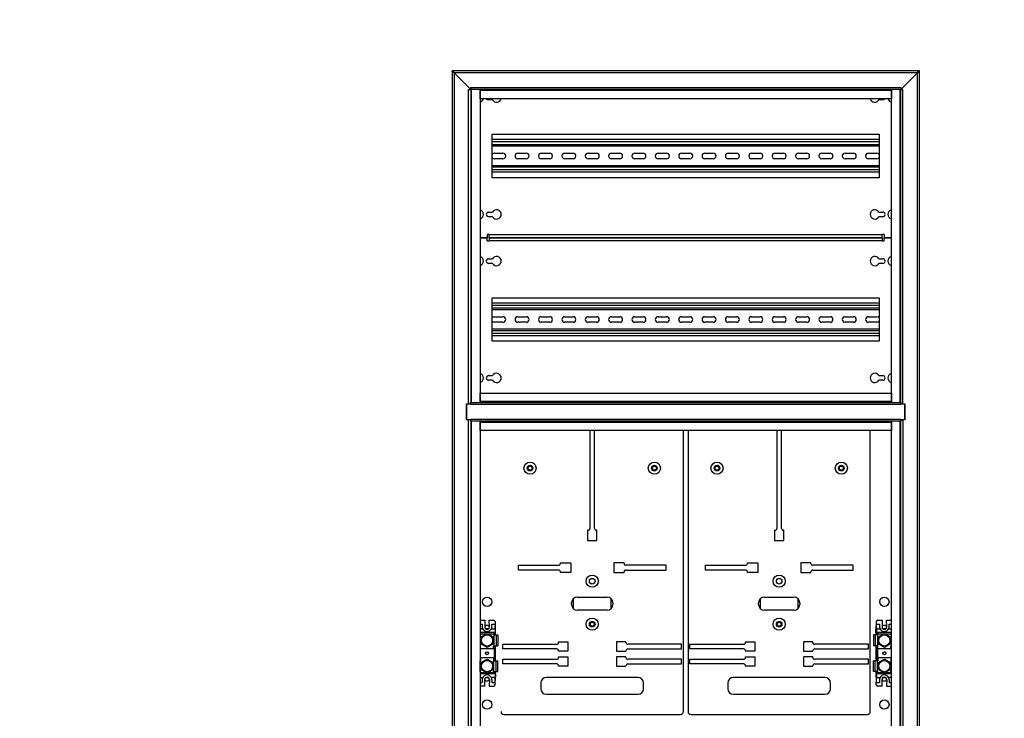
# Model space of a CAD drawing. Units: millimetres. Extents: x 0 to 23234, y 0 to 22576.
# Drawn here: x 2794 to 3847, y 14579 to 15326 of the extents above; entities that cross this region are included whole.
import ezdxf
from ezdxf import colors
from ezdxf.entities.mleader import LeaderData, LeaderLine
from ezdxf.math import Vec2, Vec3

# ---------------------------------------------------------------- set-up
doc = ezdxf.new("R2010")
doc.units = ezdxf.units.MM
doc.header["$LTSCALE"] = 25
for name, color, linetype in [('BL', 7, 'Continuous'), ('BP', 7, 'Continuous'), ('Default', 7, 'Continuous'), ('GORA', 7, 'Continuous'), ('LISTWA_ZACISKOWA', 7, 'Continuous'), ('M_PVC_1_A', 7, 'Continuous'), ('P_PO_1', 7, 'Continuous'), ('TABLICA_LICZNIKO', 7, 'Continuous'), ('TH_A', 7, 'Continuous'), ('WK_2_B', 7, 'Continuous'), ('WST_POZ_1', 7, 'Continuous')]:
    doc.layers.add(name, color=color, linetype=linetype)

# ---------------------------------------------------------------- blocks, each defined once
blk = doc.blocks.new('_DOT')
at = {"color": 0}
blk.add_line((0, 0), (-1, 0), dxfattribs=at)
at = {"color": 0, "const_width": 0.333}
blk.add_lwpolyline([(-0.1665, 0, 1), (0.1665, 0, 1)], format="xyb", close=True, dxfattribs=at)
blk = doc.blocks.new('SE51')
at = {"layer": 'BL', "color": 7, "linetype": 'Continuous', "lineweight": 25}
for p, q in [((3256.6, 15270.4), (3256.6, 13222.8)), ((3258.8, 15269.4), (3256.6, 15270.4)), ((3256.6, 15270.4), (3257.8, 15270.4)), ((3258.8, 15269.4), (3257.8, 15270.4)), ((3258.8, 15269.4), (3258.8, 13223.8)), ((3276.6, 15251.6), (3258.8, 15269.4)), ((3274.4, 15251.6), (3274.4, 15251.6)), ((3274.4, 15251.6), (3276.6, 15251.6)), ((3274.4, 15251.6), (3276.6, 15251.6)), ((3274.4, 14915.1), (3274.4, 15251.6)), ((3276.6, 15251.6), (3276.6, 14916.6)), ((3277.6, 14916.6), (3277.6, 15251.6)), ((3286.6, 15250.6), (3286.6, 14917.6)), ((3272.1, 14898.1), (3272.1, 14915.1)), ((3272.1, 14915.1), (3274.4, 14915.1)), ((3276.4, 14915.1), (3274.4, 14915.1)), ((3275.3, 14914.8), (3275.3, 14915.1)), ((3276.4, 14914.8), (3276.4, 14915.1)), ((3274.4, 14898.1), (3272.1, 14898.1)), ((3274.4, 13880.1), (3274.4, 14898.1)), ((3276.4, 14898.1), (3274.4, 14898.1)), ((3275.3, 14898.1), (3275.3, 14898.3)), ((3276.4, 14898.1), (3276.4, 14898.3)), ((3276.6, 14896.6), (3276.6, 13881.6)), ((3277.6, 13881.6), (3277.6, 14896.6)), ((3286.6, 14895.6), (3286.6, 13882.6))]:
    blk.add_line(p, q, dxfattribs=at)
at = {"layer": 'BP', "color": 7, "linetype": 'Continuous', "lineweight": 25}
for p, q in [((3754.4, 15269.4), (3736.6, 15251.6)), ((3755.4, 15270.4), (3754.4, 15269.4)), ((3756.6, 15270.4), (3754.4, 15269.4)), ((3754.4, 13223.8), (3754.4, 15269.4)), ((3756.6, 15270.4), (3755.4, 15270.4)), ((3756.6, 13222.8), (3756.6, 15270.4)), ((3726.6, 14917.6), (3726.6, 15250.6)), ((3735.6, 15251.6), (3735.6, 14916.6)), ((3738.8, 15251.6), (3736.6, 15251.6)), ((3736.6, 15251.6), (3738.8, 15251.6)), ((3736.6, 14916.6), (3736.6, 15251.6)), ((3738.8, 14915.1), (3738.8, 15251.6)), ((3738.8, 15251.6), (3738.8, 15251.6)), ((3736.7, 14915.1), (3736.7, 14914.8)), ((3736.7, 14915.1), (3738.8, 14915.1)), ((3737.8, 14915.1), (3737.8, 14914.8)), ((3738.8, 14915.1), (3741.1, 14915.1)), ((3741.1, 14915.1), (3741.1, 14898.1)), ((3726.6, 13882.6), (3726.6, 14895.6)), ((3735.6, 14896.6), (3735.6, 13881.6)), ((3736.6, 13881.6), (3736.6, 14896.6)), ((3736.7, 14898.3), (3736.7, 14898.1)), ((3736.7, 14898.1), (3738.8, 14898.1)), ((3737.8, 14898.3), (3737.8, 14898.1)), ((3738.8, 14898.1), (3738.8, 13880.1)), ((3741.1, 14898.1), (3738.8, 14898.1))]:
    blk.add_line(p, q, dxfattribs=at)
at = {"layer": 'GORA', "color": 7, "linetype": 'Continuous', "lineweight": 25}
for p, q in [((3257.8, 15271.6), (3256.6, 15271.6)), ((3256.6, 15270.4), (3256.6, 15271.6)), ((3257.8, 15270.4), (3256.6, 15270.4)), ((3257.8, 15270.4), (3257.8, 15271.6)), ((3755.4, 15271.6), (3257.8, 15271.6)), ((3257.8, 15271.6), (3258.8, 15269.4)), ((3257.8, 15270.4), (3258.8, 15269.4)), ((3754.4, 15269.4), (3258.8, 15269.4)), ((3258.8, 15269.4), (3276.6, 15251.6)), ((3736.6, 15251.6), (3754.4, 15269.4)), ((3754.4, 15269.4), (3755.4, 15271.6)), ((3754.4, 15269.4), (3755.4, 15270.4)), ((3756.6, 15271.6), (3755.4, 15271.6)), ((3755.4, 15270.4), (3755.4, 15271.6)), ((3756.6, 15270.4), (3755.4, 15270.4)), ((3756.6, 15270.4), (3756.6, 15271.6)), ((3276.6, 15253.8), (3276.6, 15253.8)), ((3276.6, 15253.8), (3276.6, 15251.6)), ((3276.6, 15253.8), (3736.6, 15253.8)), ((3276.6, 15251.6), (3276.6, 15253.8)), ((3736.6, 15253.8), (3736.6, 15251.6)), ((3736.6, 15253.8), (3736.6, 15253.8)), ((3736.6, 15253.8), (3736.6, 15251.6)), ((3736.6, 15251.6), (3276.6, 15251.6)), ((3286.6, 15250.6), (3286.6, 15251.6)), ((3286.6, 15241.6), (3286.6, 15250.6)), ((3286.6, 15250.6), (3726.6, 15250.6)), ((3726.6, 15241.6), (3286.6, 15241.6)), ((3726.6, 15250.6), (3726.6, 15251.6)), ((3726.6, 15250.6), (3726.6, 15241.6))]:
    blk.add_line(p, q, dxfattribs=at)
at = {"layer": 'LISTWA_ZACISKOWA', "color": 7, "linetype": 'Continuous', "lineweight": 25}
for p, q in [((3287, 14683.6), (3291.8, 14683.6)), ((3291.8, 14683.6), (3291.6, 14676.5)), ((3296.6, 14676.5), (3296.3, 14683.6)), ((3296.3, 14683.6), (3301.1, 14683.6)), ((3712, 14683.6), (3716.8, 14683.6)), ((3716.8, 14683.6), (3716.6, 14676.5)), ((3721.6, 14676.5), (3721.3, 14683.6)), ((3721.3, 14683.6), (3726.1, 14683.6)), ((3286.6, 14679.6), (3288.8, 14679.6)), ((3286.6, 14674.4), (3289.5, 14674.4)), ((3288.8, 14679.6), (3288.8, 14676.9)), ((3298.7, 14674.4), (3302.6, 14674.4)), ((3299.3, 14679.6), (3302.7, 14679.6)), ((3299.3, 14676.9), (3299.3, 14679.6)), ((3302.6, 14682.2), (3302.7, 14679.6)), ((3302.8, 14677.5), (3302.6, 14674.4)), ((3302.6, 14674.4), (3302.6, 14670.4)), ((3302.7, 14679.6), (3302.8, 14677.5)), ((3303.1, 14670.4), (3302.8, 14677.5)), ((3710.1, 14670.4), (3710.4, 14677.5)), ((3710.4, 14677.5), (3710.1, 14670.4)), ((3710.5, 14682.2), (3710.4, 14679.6)), ((3710.4, 14679.6), (3713.8, 14679.6)), ((3710.4, 14679.6), (3710.4, 14677.5)), ((3710.4, 14677.5), (3710.6, 14674.4)), ((3710.6, 14674.4), (3710.6, 14670.4)), ((3710.6, 14674.4), (3714.5, 14674.4)), ((3713.8, 14679.6), (3713.8, 14676.9)), ((3723.7, 14674.4), (3726.6, 14674.4)), ((3724.3, 14679.6), (3726.6, 14679.6)), ((3724.3, 14676.9), (3724.3, 14679.6)), ((3301.6, 14670.4), (3286.6, 14670.4)), ((3286.8, 14667.9), (3286.6, 14667.9)), ((3287.1, 14667.9), (3286.8, 14667.9)), ((3286.8, 14667.9), (3286.8, 14656.4)), ((3292.8, 14668.9), (3287.1, 14668.9)), ((3287.1, 14668.9), (3287.1, 14667.9)), ((3287.6, 14665.9), (3294.1, 14669.6)), ((3287.6, 14658.4), (3287.6, 14665.9)), ((3294.1, 14669.6), (3300.6, 14665.9)), ((3301.1, 14668.9), (3295.4, 14668.9)), ((3300.6, 14665.9), (3300.6, 14658.4)), ((3301.1, 14668.9), (3301.1, 14667.9)), ((3301.1, 14667.9), (3301.4, 14667.9)), ((3301.4, 14667.9), (3303.7, 14667.9)), ((3301.4, 14667.9), (3301.4, 14656.4)), ((3302.6, 14670.4), (3301.6, 14670.4)), ((3301.6, 14670.4), (3301.6, 14667.9)), ((3302.6, 14670.4), (3302.6, 14667.9)), ((3302.6, 14670.4), (3302.6, 14670.4)), ((3303.1, 14667.9), (3303.1, 14670.4)), ((3303.7, 14667.9), (3305.7, 14667.9)), ((3303.7, 14667.9), (3303.7, 14656.4)), ((3305.7, 14667.9), (3305.7, 14656.4)), ((3707.4, 14667.9), (3707.4, 14656.4)), ((3709.4, 14667.9), (3707.4, 14667.9)), ((3711.8, 14667.9), (3709.4, 14667.9)), ((3709.4, 14667.9), (3709.4, 14656.4)), ((3710.1, 14670.4), (3710.1, 14667.9)), ((3710.5, 14670.4), (3710.5, 14667.9)), ((3710.6, 14670.4), (3710.5, 14670.4)), ((3711.6, 14670.4), (3710.6, 14670.4)), ((3726.6, 14670.4), (3711.6, 14670.4)), ((3711.6, 14670.4), (3711.6, 14667.9)), ((3712.1, 14667.9), (3711.8, 14667.9)), ((3711.8, 14667.9), (3711.8, 14656.4)), ((3717.8, 14668.9), (3712.1, 14668.9)), ((3712.1, 14668.9), (3712.1, 14667.9)), ((3712.6, 14665.9), (3719.1, 14669.6)), ((3712.6, 14658.4), (3712.6, 14665.9)), ((3719.1, 14669.6), (3725.6, 14665.9)), ((3726.1, 14668.9), (3720.4, 14668.9)), ((3725.6, 14665.9), (3725.6, 14658.4)), ((3726.1, 14668.9), (3726.1, 14667.9)), ((3726.1, 14667.9), (3726.4, 14667.9)), ((3726.4, 14667.9), (3726.6, 14667.9)), ((3726.4, 14667.9), (3726.4, 14656.4)), ((3286.8, 14656.4), (3286.6, 14656.4)), ((3287.1, 14656.4), (3286.8, 14656.4)), ((3287.1, 14652.9), (3287.1, 14656.4)), ((3301.1, 14652.9), (3287.1, 14652.9)), ((3294.1, 14654.6), (3287.6, 14658.4)), ((3300.6, 14658.4), (3294.1, 14654.6)), ((3301.1, 14652.9), (3301.1, 14656.4)), ((3301.1, 14656.4), (3301.4, 14656.4)), ((3301.4, 14656.4), (3303.7, 14656.4)), ((3301.6, 14656.4), (3301.6, 14640.4)), ((3302.6, 14656.4), (3302.6, 14640.4)), ((3303.1, 14640.4), (3303.1, 14656.4)), ((3303.7, 14656.4), (3305.7, 14656.4)), ((3709.4, 14656.4), (3707.4, 14656.4)), ((3711.8, 14656.4), (3709.4, 14656.4)), ((3710.1, 14656.4), (3710.1, 14640.4)), ((3710.5, 14656.4), (3710.5, 14640.4)), ((3711.6, 14656.4), (3711.6, 14640.4)), ((3712.1, 14656.4), (3711.8, 14656.4)), ((3712.1, 14652.9), (3712.1, 14656.4)), ((3726.1, 14652.9), (3712.1, 14652.9)), ((3719.1, 14654.6), (3712.6, 14658.4)), ((3725.6, 14658.4), (3719.1, 14654.6)), ((3726.1, 14652.9), (3726.1, 14656.4)), ((3726.1, 14656.4), (3726.4, 14656.4)), ((3726.4, 14656.4), (3726.6, 14656.4)), ((3287.1, 14643.9), (3301.1, 14643.9)), ((3287.1, 14643.9), (3287.1, 14640.4)), ((3287.6, 14638.4), (3294.1, 14642.1)), ((3294.1, 14642.1), (3300.6, 14638.4)), ((3301.1, 14643.9), (3301.1, 14640.4)), ((3712.1, 14643.9), (3726.1, 14643.9)), ((3712.1, 14643.9), (3712.1, 14640.4)), ((3712.6, 14638.4), (3719.1, 14642.1)), ((3719.1, 14642.1), (3725.6, 14638.4)), ((3726.1, 14643.9), (3726.1, 14640.4)), ((3286.8, 14640.4), (3286.6, 14640.4)), ((3286.8, 14628.9), (3286.8, 14640.4)), ((3287.1, 14640.4), (3286.8, 14640.4)), ((3287.6, 14630.9), (3287.6, 14638.4)), ((3294.1, 14627.1), (3287.6, 14630.9)), ((3300.6, 14630.9), (3294.1, 14627.1)), ((3300.6, 14638.4), (3300.6, 14630.9)), ((3301.1, 14640.4), (3301.4, 14640.4)), ((3301.4, 14628.9), (3301.4, 14640.4)), ((3301.4, 14640.4), (3303.7, 14640.4)), ((3303.7, 14628.9), (3303.7, 14640.4)), ((3303.7, 14640.4), (3305.7, 14640.4)), ((3305.7, 14628.9), (3305.7, 14640.4)), ((3707.4, 14628.9), (3707.4, 14640.4)), ((3709.4, 14640.4), (3707.4, 14640.4)), ((3709.4, 14628.9), (3709.4, 14640.4)), ((3711.8, 14640.4), (3709.4, 14640.4)), ((3711.8, 14628.9), (3711.8, 14640.4)), ((3712.1, 14640.4), (3711.8, 14640.4)), ((3712.6, 14630.9), (3712.6, 14638.4)), ((3719.1, 14627.1), (3712.6, 14630.9)), ((3725.6, 14630.9), (3719.1, 14627.1)), ((3725.6, 14638.4), (3725.6, 14630.9)), ((3726.1, 14640.4), (3726.4, 14640.4)), ((3726.4, 14628.9), (3726.4, 14640.4)), ((3726.4, 14640.4), (3726.6, 14640.4)), ((3286.8, 14628.9), (3286.6, 14628.9)), ((3301.6, 14626.4), (3286.6, 14626.4)), ((3286.6, 14622.4), (3289.5, 14622.4)), ((3287.1, 14628.9), (3286.8, 14628.9)), ((3287.1, 14627.9), (3287.1, 14628.9)), ((3287.1, 14627.9), (3292.8, 14627.9)), ((3291.8, 14613.1), (3291.6, 14620.3)), ((3295.4, 14627.9), (3301.1, 14627.9)), ((3296.6, 14620.3), (3296.3, 14613.1)), ((3302.6, 14622.4), (3298.7, 14622.4)), ((3301.1, 14627.9), (3301.1, 14628.9)), ((3301.1, 14628.9), (3301.4, 14628.9)), ((3301.4, 14628.9), (3303.7, 14628.9)), ((3301.6, 14628.9), (3301.6, 14626.4)), ((3302.6, 14626.4), (3301.6, 14626.4)), ((3302.6, 14628.9), (3302.6, 14626.4)), ((3302.6, 14626.4), (3302.6, 14622.4)), ((3302.6, 14626.4), (3302.6, 14626.4)), ((3302.8, 14619.2), (3302.6, 14622.4)), ((3303.1, 14626.4), (3302.8, 14619.2)), ((3303.1, 14626.4), (3303.1, 14628.9)), ((3303.7, 14628.9), (3305.7, 14628.9)), ((3709.4, 14628.9), (3707.4, 14628.9)), ((3711.8, 14628.9), (3709.4, 14628.9)), ((3710.1, 14628.9), (3710.1, 14626.4)), ((3710.1, 14626.4), (3710.4, 14619.2)), ((3710.6, 14622.4), (3710.4, 14619.2)), ((3710.5, 14628.9), (3710.5, 14626.4)), ((3710.6, 14626.4), (3710.5, 14626.4)), ((3711.6, 14626.4), (3710.6, 14626.4)), ((3710.6, 14626.4), (3710.6, 14622.4)), ((3710.6, 14622.4), (3714.5, 14622.4)), ((3711.6, 14628.9), (3711.6, 14626.4)), ((3726.6, 14626.4), (3711.6, 14626.4)), ((3712.1, 14628.9), (3711.8, 14628.9)), ((3712.1, 14627.9), (3712.1, 14628.9)), ((3712.1, 14627.9), (3717.8, 14627.9)), ((3716.8, 14613.1), (3716.6, 14620.3)), ((3720.4, 14627.9), (3726.1, 14627.9)), ((3721.6, 14620.3), (3721.3, 14613.1)), ((3726.6, 14622.4), (3723.7, 14622.4)), ((3726.1, 14627.9), (3726.1, 14628.9)), ((3726.1, 14628.9), (3726.4, 14628.9)), ((3726.4, 14628.9), (3726.6, 14628.9)), ((3286.6, 14617.1), (3288.8, 14617.1)), ((3291.8, 14613.1), (3287, 14613.1)), ((3288.8, 14619.9), (3288.8, 14617.1)), ((3296.3, 14613.1), (3301.1, 14613.1)), ((3299.3, 14619.9), (3299.3, 14617.2)), ((3299.3, 14617.2), (3299.3, 14617.1)), ((3299.3, 14617.1), (3302.7, 14617.1)), ((3299.3, 14617.1), (3299.3, 14617.1)), ((3302.6, 14614.6), (3302.7, 14617.1)), ((3302.7, 14617.1), (3302.8, 14619.2)), ((3710.4, 14619.2), (3710.4, 14617.1)), ((3710.5, 14614.6), (3710.4, 14617.1)), ((3710.4, 14617.1), (3713.8, 14617.1)), ((3716.8, 14613.1), (3712, 14613.1)), ((3713.8, 14619.9), (3713.8, 14617.1)), ((3721.3, 14613.1), (3726.1, 14613.1)), ((3724.3, 14619.9), (3724.3, 14617.2)), ((3724.3, 14617.2), (3724.3, 14617.1)), ((3724.3, 14617.1), (3726.6, 14617.1)), ((3724.3, 14617.1), (3724.3, 14617.1))]:
    blk.add_line(p, q, dxfattribs=at)
for centre, radius in [((3294.1, 14662.1), 6.01), ((3719.1, 14662.1), 6.01), ((3294.1, 14648.4), 1.62), ((3294.1, 14648.4), 1.5), ((3719.1, 14648.4), 1.62), ((3719.1, 14648.4), 1.5), ((3294.1, 14634.6), 6.01), ((3719.1, 14634.6), 6.01)]:
    blk.add_circle(centre, radius, dxfattribs=at)
for centre, radius, start, end in [((3287, 14682.1), 1.5, 90, 107.2361), ((3301.1, 14682.1), 1.5, 2.1611, 90), ((3712, 14682.1), 1.5, 90, 177.8389), ((3726.1, 14682.1), 1.5, 72.7639, 90), ((3294.1, 14676.9), 5.25, 180, 208.4369), ((3294.1, 14676.9), 5.25, 208.4369, 331.5631), ((3294.1, 14676.4), 2.5, 178.0132, 1.9868), ((3294.1, 14676.9), 5.25, 331.5631, 360), ((3710.4, 14677.5), 0.032, 177.8389, 184.1803), ((3719.1, 14676.9), 5.25, 180, 208.4369), ((3719.1, 14676.9), 5.25, 208.4369, 331.5631), ((3719.1, 14676.4), 2.5, 178.0132, 1.9868), ((3719.1, 14676.9), 5.25, 331.5631, 360), ((3294.1, 14619.9), 5.25, 151.5631, 180), ((3294.1, 14619.9), 5.25, 28.4369, 151.5631), ((3294.1, 14620.4), 2.5, 358.0132, 181.9868), ((3294.1, 14619.9), 5.25, 0, 28.4369), ((3719.1, 14619.9), 5.25, 151.5631, 180), ((3719.1, 14619.9), 5.25, 28.4369, 151.5631), ((3719.1, 14620.4), 2.5, 358.0132, 181.9868), ((3719.1, 14619.9), 5.25, 0, 28.4369), ((3287, 14614.6), 1.5, 252.7639, 270.0001), ((3301.1, 14614.6), 1.5, 270, 357.839), ((3712, 14614.6), 1.5, 182.161, 270.0001), ((3726.1, 14614.6), 1.5, 270, 287.2361)]:
    blk.add_arc(centre, radius, start, end, dxfattribs=at)
blk.add_ellipse((3710.3, 14670.4), major_axis=(-0.009, -0.235), ratio=0.851151, start_param=4.712389, end_param=4.756695, dxfattribs=at)
at = {"layer": 'M_PVC_1_A', "color": 7, "linetype": 'Continuous', "lineweight": 25}
for p, q in [((3276.3, 15251.6), (3276.3, 15251.6)), ((3736.9, 15251.6), (3736.9, 15251.6)), ((3300, 15240.4), (3295.8, 15240.4)), ((3717.4, 15240.4), (3713.2, 15240.4)), ((3299.6, 15157.1), (3299.6, 15203.6)), ((3299.6, 15203.6), (3713.6, 15203.6)), ((3713.6, 15203.6), (3713.6, 15157.1)), ((3713.6, 15157.1), (3299.6, 15157.1)), ((3295.8, 15120.4), (3300, 15120.4)), ((3300, 15115.4), (3295.8, 15115.4)), ((3713.2, 15120.4), (3717.4, 15120.4)), ((3717.4, 15115.4), (3713.2, 15115.4)), ((3294.3, 15096.4), (3294.3, 15092.9)), ((3296.3, 15096.4), (3294.3, 15096.4)), ((3296.3, 15092.9), (3296.3, 15096.4)), ((3296.3, 15096.4), (3716.9, 15096.4)), ((3718.9, 15096.4), (3716.9, 15096.4)), ((3716.9, 15092.9), (3716.9, 15096.4)), ((3718.9, 15096.4), (3718.9, 15092.9)), ((3294.3, 15092.9), (3286.6, 15092.9)), ((3286.6, 15092.9), (3294.3, 15092.9)), ((3294.3, 15089.4), (3294.3, 15092.9)), ((3294.3, 15089.4), (3296.3, 15089.4)), ((3716.9, 15092.9), (3296.3, 15092.9)), ((3296.3, 15092.9), (3716.9, 15092.9)), ((3296.3, 15092.9), (3296.3, 15089.4)), ((3716.9, 15089.4), (3296.3, 15089.4)), ((3716.9, 15092.9), (3716.9, 15089.4)), ((3716.9, 15089.4), (3718.9, 15089.4)), ((3726.6, 15092.9), (3718.9, 15092.9)), ((3718.9, 15092.9), (3726.6, 15092.9)), ((3718.9, 15089.4), (3718.9, 15092.9)), ((3295.8, 15070.4), (3300, 15070.4)), ((3300, 15065.4), (3295.8, 15065.4)), ((3713.2, 15070.4), (3717.4, 15070.4)), ((3717.4, 15065.4), (3713.2, 15065.4)), ((3299.6, 14982.1), (3299.6, 15028.6)), ((3299.6, 15028.6), (3713.6, 15028.6)), ((3713.6, 15028.6), (3713.6, 14982.1)), ((3713.6, 14982.1), (3299.6, 14982.1)), ((3295.8, 14945.4), (3300, 14945.4)), ((3300, 14940.4), (3295.8, 14940.4)), ((3713.2, 14945.4), (3717.4, 14945.4)), ((3717.4, 14940.4), (3713.2, 14940.4))]:
    blk.add_line(p, q, dxfattribs=at)
for centre, radius, start, end in [((3285.3, 15242.9), 5, 285.0701, 344.9299), ((3295.8, 15242.9), 2.5, 211.3323, 270), ((3304.3, 15242.9), 5, 210, 344.9299), ((3708.9, 15242.9), 5, 195.0701, 330), ((3717.4, 15242.9), 2.5, 270, 328.6677), ((3727.9, 15242.9), 5, 195.0701, 254.9299), ((3285.3, 15117.9), 5, 0, 74.9299), ((3285.3, 15117.9), 5, 285.0701, 0), ((3295.8, 15117.9), 2.5, 90, 270), ((3304.3, 15117.9), 5, 210, 150), ((3708.9, 15117.9), 5, 30, 330), ((3717.4, 15117.9), 2.5, 270, 90), ((3727.9, 15117.9), 5, 105.0701, 254.9299), ((3285.3, 15067.9), 5, 0, 74.9299), ((3285.3, 15067.9), 5, 285.0701, 0), ((3295.8, 15067.9), 2.5, 90, 270), ((3304.3, 15067.9), 5, 210, 150), ((3708.9, 15067.9), 5, 30, 330), ((3717.4, 15067.9), 2.5, 270, 90), ((3727.9, 15067.9), 5, 105.0701, 254.9299), ((3285.3, 14942.9), 5, 0, 74.9299), ((3304.3, 14942.9), 5, 210, 150), ((3708.9, 14942.9), 5, 30, 330), ((3727.9, 14942.9), 5, 105.0701, 254.9299), ((3285.3, 14942.9), 5, 285.0701, 0), ((3295.8, 14942.9), 2.5, 90, 270), ((3717.4, 14942.9), 2.5, 270, 90)]:
    blk.add_arc(centre, radius, start, end, dxfattribs=at)
at = {"layer": 'P_PO_1', "color": 7, "linetype": 'Continuous', "lineweight": 25}
for p, q in [((3272.1, 14914.4), (3272.1, 14914.4)), ((3272.1, 14913.4), (3272.1, 14913.4)), ((3741.1, 14914.4), (3741.1, 14914.4)), ((3741.1, 14913.4), (3741.1, 14913.4))]:
    blk.add_line(p, q, dxfattribs=at)
at = {"layer": 'TABLICA_LICZNIKO', "color": 7, "linetype": 'Continuous', "lineweight": 25}
for p, q in [((3404.1, 14886.6), (3404.1, 14781.9)), ((3409.1, 14781.9), (3409.1, 14886.6)), ((3504.1, 14585.9), (3504.1, 14886.6)), ((3509.1, 14886.6), (3509.1, 14585.9)), ((3604.1, 14886.6), (3604.1, 14781.9)), ((3609.1, 14781.9), (3609.1, 14886.6)), ((3704.1, 14585.9), (3704.1, 14886.6)), ((3401.6, 14779.9), (3401.6, 14768.9)), ((3402.1, 14779.9), (3401.6, 14779.9)), ((3411.6, 14779.9), (3411.1, 14779.9)), ((3411.6, 14768.9), (3411.6, 14779.9)), ((3601.6, 14779.9), (3601.6, 14768.9)), ((3602.1, 14779.9), (3601.6, 14779.9)), ((3611.6, 14779.9), (3611.1, 14779.9)), ((3611.6, 14768.9), (3611.6, 14779.9)), ((3401.6, 14768.9), (3411.6, 14768.9)), ((3601.6, 14768.9), (3611.6, 14768.9)), ((3327.6, 14742.4), (3370.6, 14742.4)), ((3327.6, 14737.4), (3327.6, 14742.4)), ((3370.6, 14737.4), (3327.6, 14737.4)), ((3372.6, 14744.9), (3383.6, 14744.9)), ((3372.6, 14744.4), (3372.6, 14744.9)), ((3383.6, 14744.9), (3383.6, 14734.9)), ((3440.6, 14744.9), (3429.6, 14744.9)), ((3429.6, 14744.9), (3429.6, 14734.9)), ((3440.6, 14744.4), (3440.6, 14744.9)), ((3485.6, 14742.4), (3442.6, 14742.4)), ((3442.6, 14737.4), (3485.6, 14737.4)), ((3485.6, 14737.4), (3485.6, 14742.4)), ((3527.6, 14742.4), (3570.6, 14742.4)), ((3527.6, 14737.4), (3527.6, 14742.4)), ((3570.6, 14737.4), (3527.6, 14737.4)), ((3572.6, 14744.9), (3583.6, 14744.9)), ((3572.6, 14744.4), (3572.6, 14744.9)), ((3583.6, 14744.9), (3583.6, 14734.9)), ((3640.6, 14744.9), (3629.6, 14744.9)), ((3629.6, 14744.9), (3629.6, 14734.9)), ((3640.6, 14744.4), (3640.6, 14744.9)), ((3685.6, 14742.4), (3642.6, 14742.4)), ((3642.6, 14737.4), (3685.6, 14737.4)), ((3685.6, 14737.4), (3685.6, 14742.4)), ((3372.6, 14734.9), (3372.6, 14735.4)), ((3383.6, 14734.9), (3372.6, 14734.9)), ((3429.6, 14734.9), (3440.6, 14734.9)), ((3440.6, 14734.9), (3440.6, 14735.4)), ((3572.6, 14734.9), (3572.6, 14735.4)), ((3583.6, 14734.9), (3572.6, 14734.9)), ((3629.6, 14734.9), (3640.6, 14734.9)), ((3640.6, 14734.9), (3640.6, 14735.4)), ((3390.6, 14708.4), (3422.6, 14708.4)), ((3590.6, 14708.4), (3622.6, 14708.4)), ((3384.6, 14700.4), (3384.6, 14702.4)), ((3422.6, 14694.4), (3390.6, 14694.4)), ((3428.6, 14702.4), (3428.6, 14700.4)), ((3584.6, 14700.4), (3584.6, 14702.4)), ((3622.6, 14694.4), (3590.6, 14694.4)), ((3628.6, 14702.4), (3628.6, 14700.4)), ((3311.1, 14657.9), (3368.6, 14657.9)), ((3311.1, 14652.9), (3311.1, 14657.9)), ((3368.6, 14652.9), (3311.1, 14652.9)), ((3370.6, 14660.4), (3380.6, 14660.4)), ((3370.6, 14659.9), (3370.6, 14660.4)), ((3380.6, 14660.4), (3380.6, 14650.4)), ((3442.6, 14660.4), (3432.6, 14660.4)), ((3432.6, 14660.4), (3432.6, 14650.4)), ((3442.6, 14659.9), (3442.6, 14660.4)), ((3502.1, 14657.9), (3444.6, 14657.9)), ((3444.6, 14652.9), (3502.1, 14652.9)), ((3502.1, 14652.9), (3502.1, 14657.9)), ((3511.1, 14657.9), (3568.6, 14657.9)), ((3511.1, 14652.9), (3511.1, 14657.9)), ((3568.6, 14652.9), (3511.1, 14652.9)), ((3570.6, 14660.4), (3580.6, 14660.4)), ((3570.6, 14659.9), (3570.6, 14660.4)), ((3580.6, 14660.4), (3580.6, 14650.4)), ((3642.6, 14660.4), (3632.6, 14660.4)), ((3632.6, 14660.4), (3632.6, 14650.4)), ((3642.6, 14659.9), (3642.6, 14660.4)), ((3702.1, 14657.9), (3644.6, 14657.9)), ((3644.6, 14652.9), (3702.1, 14652.9)), ((3702.1, 14652.9), (3702.1, 14657.9)), ((3311.1, 14641.9), (3368.6, 14641.9)), ((3311.1, 14636.9), (3311.1, 14641.9)), ((3370.6, 14650.4), (3370.6, 14650.9)), ((3380.6, 14650.4), (3370.6, 14650.4)), ((3370.6, 14644.4), (3380.6, 14644.4)), ((3370.6, 14643.9), (3370.6, 14644.4)), ((3380.6, 14644.4), (3380.6, 14634.4)), ((3432.6, 14650.4), (3442.6, 14650.4)), ((3442.6, 14644.4), (3432.6, 14644.4)), ((3432.6, 14644.4), (3432.6, 14634.4)), ((3442.6, 14650.4), (3442.6, 14650.9)), ((3442.6, 14643.9), (3442.6, 14644.4)), ((3502.1, 14641.9), (3444.6, 14641.9)), ((3502.1, 14636.9), (3502.1, 14641.9)), ((3511.1, 14641.9), (3568.6, 14641.9)), ((3511.1, 14636.9), (3511.1, 14641.9)), ((3570.6, 14650.4), (3570.6, 14650.9)), ((3580.6, 14650.4), (3570.6, 14650.4)), ((3570.6, 14644.4), (3580.6, 14644.4)), ((3570.6, 14643.9), (3570.6, 14644.4)), ((3580.6, 14644.4), (3580.6, 14634.4)), ((3632.6, 14650.4), (3642.6, 14650.4)), ((3642.6, 14644.4), (3632.6, 14644.4)), ((3632.6, 14644.4), (3632.6, 14634.4)), ((3642.6, 14650.4), (3642.6, 14650.9)), ((3642.6, 14643.9), (3642.6, 14644.4)), ((3702.1, 14641.9), (3644.6, 14641.9)), ((3702.1, 14636.9), (3702.1, 14641.9)), ((3368.6, 14636.9), (3311.1, 14636.9)), ((3370.6, 14634.4), (3370.6, 14634.9)), ((3380.6, 14634.4), (3370.6, 14634.4)), ((3432.6, 14634.4), (3442.6, 14634.4)), ((3442.6, 14634.4), (3442.6, 14634.9)), ((3444.6, 14636.9), (3502.1, 14636.9)), ((3568.6, 14636.9), (3511.1, 14636.9)), ((3570.6, 14634.4), (3570.6, 14634.9)), ((3580.6, 14634.4), (3570.6, 14634.4)), ((3632.6, 14634.4), (3642.6, 14634.4)), ((3642.6, 14634.4), (3642.6, 14634.9)), ((3644.6, 14636.9), (3702.1, 14636.9)), ((3455.6, 14622.4), (3357.6, 14622.4)), ((3655.6, 14622.4), (3557.6, 14622.4)), ((3351.6, 14616.4), (3351.6, 14610.4)), ((3461.6, 14610.4), (3461.6, 14616.4)), ((3551.6, 14616.4), (3551.6, 14610.4)), ((3661.6, 14610.4), (3661.6, 14616.4)), ((3357.6, 14604.4), (3455.6, 14604.4)), ((3557.6, 14604.4), (3655.6, 14604.4)), ((3312.1, 14582.9), (3501.1, 14582.9)), ((3512.1, 14582.9), (3701.1, 14582.9))]:
    blk.add_line(p, q, dxfattribs=at)
for centre, radius in [((3340.1, 14846.4), 6.5), ((3473.1, 14846.4), 6.5), ((3540.1, 14846.4), 6.5), ((3673.1, 14846.4), 6.5), ((3340.1, 14846.4), 3), ((3473.1, 14846.4), 3), ((3540.1, 14846.4), 3), ((3673.1, 14846.4), 3), ((3406.6, 14725.4), 6.5), ((3406.6, 14725.4), 3), ((3606.6, 14725.4), 6.5), ((3606.6, 14725.4), 3), ((3406.6, 14679.4), 6.5), ((3606.6, 14679.4), 6.5), ((3406.6, 14679.4), 3), ((3606.6, 14679.4), 3)]:
    blk.add_circle(centre, radius, dxfattribs=at)
for centre, radius, start, end in [((3402.1, 14781.9), 2, 270, 0), ((3411.1, 14781.9), 2, 180, 270), ((3602.1, 14781.9), 2, 270, 0), ((3611.1, 14781.9), 2, 180, 270), ((3370.6, 14744.4), 2, 270, 0), ((3370.6, 14735.4), 2, 0, 90), ((3442.6, 14744.4), 2, 180, 270), ((3442.6, 14735.4), 2, 90, 180), ((3570.6, 14744.4), 2, 270, 0), ((3570.6, 14735.4), 2, 0, 90), ((3642.6, 14744.4), 2, 180, 270), ((3642.6, 14735.4), 2, 90, 180), ((3390.6, 14702.4), 6, 90, 180), ((3422.6, 14702.4), 6, 0, 90), ((3590.6, 14702.4), 6, 90, 180), ((3622.6, 14702.4), 6, 0, 90), ((3390.6, 14700.4), 6, 180, 270), ((3422.6, 14700.4), 6, 270, 0), ((3590.6, 14700.4), 6, 180, 270), ((3622.6, 14700.4), 6, 270, 0), ((3368.6, 14659.9), 2, 270, 0), ((3368.6, 14650.9), 2, 0, 90), ((3444.6, 14659.9), 2, 180, 270), ((3444.6, 14650.9), 2, 90, 180), ((3568.6, 14659.9), 2, 270, 0), ((3568.6, 14650.9), 2, 0, 90), ((3644.6, 14659.9), 2, 180, 270), ((3644.6, 14650.9), 2, 90, 180), ((3368.6, 14643.9), 2, 270, 0), ((3444.6, 14643.9), 2, 180, 270), ((3568.6, 14643.9), 2, 270, 0), ((3644.6, 14643.9), 2, 180, 270), ((3368.6, 14634.9), 2, 0, 90), ((3444.6, 14634.9), 2, 90, 180), ((3568.6, 14634.9), 2, 0, 90), ((3644.6, 14634.9), 2, 90, 180), ((3357.6, 14616.4), 6, 90, 180), ((3455.6, 14616.4), 6, 0, 90), ((3557.6, 14616.4), 6, 90, 180), ((3655.6, 14616.4), 6, 0, 90), ((3357.6, 14610.4), 6, 180, 270), ((3455.6, 14610.4), 6, 270, 0), ((3557.6, 14610.4), 6, 180, 270), ((3655.6, 14610.4), 6, 270, 0), ((3312.1, 14585.9), 3, 180, 270), ((3501.1, 14585.9), 3, 270, 0), ((3512.1, 14585.9), 3, 180, 270), ((3701.1, 14585.9), 3, 270, 0)]:
    blk.add_arc(centre, radius, start, end, dxfattribs=at)
at = {"layer": 'TH_A', "color": 7, "linetype": 'Continuous', "lineweight": 25}
for p, q in [((3713.6, 15197.9), (3299.6, 15197.9)), ((3713.6, 15195.4), (3299.6, 15195.4)), ((3713.6, 15192.4), (3299.6, 15192.4)), ((3713.6, 15190.9), (3299.6, 15190.9)), ((3302.1, 15183.4), (3311.1, 15183.4)), ((3327.1, 15183.4), (3336.1, 15183.4)), ((3352.1, 15183.4), (3361.1, 15183.4)), ((3377.1, 15183.4), (3386.1, 15183.4)), ((3402.1, 15183.4), (3411.1, 15183.4)), ((3427.1, 15183.4), (3436.1, 15183.4)), ((3452.1, 15183.4), (3461.1, 15183.4)), ((3477.1, 15183.4), (3486.1, 15183.4)), ((3502.1, 15183.4), (3511.1, 15183.4)), ((3527.1, 15183.4), (3536.1, 15183.4)), ((3552.1, 15183.4), (3561.1, 15183.4)), ((3577.1, 15183.4), (3586.1, 15183.4)), ((3602.1, 15183.4), (3611.1, 15183.4)), ((3627.1, 15183.4), (3636.1, 15183.4)), ((3652.1, 15183.4), (3661.1, 15183.4)), ((3677.1, 15183.4), (3686.1, 15183.4)), ((3702.1, 15183.4), (3711.1, 15183.4)), ((3713.6, 15169.9), (3299.6, 15169.9)), ((3713.6, 15168.4), (3299.6, 15168.4)), ((3311.1, 15177.4), (3302.1, 15177.4)), ((3336.1, 15177.4), (3327.1, 15177.4)), ((3361.1, 15177.4), (3352.1, 15177.4)), ((3386.1, 15177.4), (3377.1, 15177.4)), ((3411.1, 15177.4), (3402.1, 15177.4)), ((3436.1, 15177.4), (3427.1, 15177.4)), ((3461.1, 15177.4), (3452.1, 15177.4)), ((3486.1, 15177.4), (3477.1, 15177.4)), ((3511.1, 15177.4), (3502.1, 15177.4)), ((3536.1, 15177.4), (3527.1, 15177.4)), ((3561.1, 15177.4), (3552.1, 15177.4)), ((3586.1, 15177.4), (3577.1, 15177.4)), ((3611.1, 15177.4), (3602.1, 15177.4)), ((3636.1, 15177.4), (3627.1, 15177.4)), ((3661.1, 15177.4), (3652.1, 15177.4)), ((3686.1, 15177.4), (3677.1, 15177.4)), ((3711.1, 15177.4), (3702.1, 15177.4)), ((3713.6, 15165.4), (3299.6, 15165.4)), ((3713.6, 15162.9), (3299.6, 15162.9)), ((3713.6, 15022.9), (3299.6, 15022.9)), ((3713.6, 15020.4), (3299.6, 15020.4)), ((3713.6, 15017.4), (3299.6, 15017.4)), ((3713.6, 15015.9), (3299.6, 15015.9)), ((3302.1, 15008.4), (3311.1, 15008.4)), ((3311.1, 15002.4), (3302.1, 15002.4)), ((3327.1, 15008.4), (3336.1, 15008.4)), ((3336.1, 15002.4), (3327.1, 15002.4)), ((3352.1, 15008.4), (3361.1, 15008.4)), ((3361.1, 15002.4), (3352.1, 15002.4)), ((3377.1, 15008.4), (3386.1, 15008.4)), ((3386.1, 15002.4), (3377.1, 15002.4)), ((3402.1, 15008.4), (3411.1, 15008.4)), ((3411.1, 15002.4), (3402.1, 15002.4)), ((3427.1, 15008.4), (3436.1, 15008.4)), ((3436.1, 15002.4), (3427.1, 15002.4)), ((3452.1, 15008.4), (3461.1, 15008.4)), ((3461.1, 15002.4), (3452.1, 15002.4)), ((3477.1, 15008.4), (3486.1, 15008.4)), ((3486.1, 15002.4), (3477.1, 15002.4)), ((3502.1, 15008.4), (3511.1, 15008.4)), ((3511.1, 15002.4), (3502.1, 15002.4)), ((3527.1, 15008.4), (3536.1, 15008.4)), ((3536.1, 15002.4), (3527.1, 15002.4)), ((3552.1, 15008.4), (3561.1, 15008.4)), ((3561.1, 15002.4), (3552.1, 15002.4)), ((3577.1, 15008.4), (3586.1, 15008.4)), ((3586.1, 15002.4), (3577.1, 15002.4)), ((3602.1, 15008.4), (3611.1, 15008.4)), ((3611.1, 15002.4), (3602.1, 15002.4)), ((3627.1, 15008.4), (3636.1, 15008.4)), ((3636.1, 15002.4), (3627.1, 15002.4)), ((3652.1, 15008.4), (3661.1, 15008.4)), ((3661.1, 15002.4), (3652.1, 15002.4)), ((3677.1, 15008.4), (3686.1, 15008.4)), ((3686.1, 15002.4), (3677.1, 15002.4)), ((3702.1, 15008.4), (3711.1, 15008.4)), ((3711.1, 15002.4), (3702.1, 15002.4)), ((3713.6, 14994.9), (3299.6, 14994.9)), ((3713.6, 14993.4), (3299.6, 14993.4)), ((3713.6, 14990.4), (3299.6, 14990.4)), ((3713.6, 14987.9), (3299.6, 14987.9))]:
    blk.add_line(p, q, dxfattribs=at)
for centre, start, end in [((3302.1, 15180.4), 90, 146.4427), ((3302.1, 15180.4), 213.5573, 270), ((3311.1, 15180.4), 270, 90), ((3327.1, 15180.4), 90, 270), ((3336.1, 15180.4), 270, 90), ((3352.1, 15180.4), 90, 270), ((3361.1, 15180.4), 270, 90), ((3377.1, 15180.4), 90, 270), ((3386.1, 15180.4), 270, 90), ((3402.1, 15180.4), 90, 270), ((3411.1, 15180.4), 270, 90), ((3427.1, 15180.4), 90, 270), ((3436.1, 15180.4), 270, 90), ((3452.1, 15180.4), 90, 270), ((3461.1, 15180.4), 270, 90), ((3477.1, 15180.4), 90, 270), ((3486.1, 15180.4), 270, 90), ((3502.1, 15180.4), 90, 270), ((3511.1, 15180.4), 270, 90), ((3527.1, 15180.4), 90, 270), ((3536.1, 15180.4), 270, 90), ((3552.1, 15180.4), 90, 270), ((3561.1, 15180.4), 270, 90), ((3577.1, 15180.4), 90, 270), ((3586.1, 15180.4), 270, 90), ((3602.1, 15180.4), 90, 270), ((3611.1, 15180.4), 270, 90), ((3627.1, 15180.4), 90, 270), ((3636.1, 15180.4), 270, 90), ((3652.1, 15180.4), 90, 270), ((3661.1, 15180.4), 270, 90), ((3677.1, 15180.4), 90, 270), ((3686.1, 15180.4), 270, 90), ((3702.1, 15180.4), 90, 270), ((3711.1, 15180.4), 33.5573, 90), ((3711.1, 15180.4), 270, 326.4427), ((3302.1, 15005.4), 90, 146.4427), ((3302.1, 15005.4), 213.5573, 270), ((3311.1, 15005.4), 270, 90), ((3327.1, 15005.4), 90, 270), ((3336.1, 15005.4), 270, 90), ((3352.1, 15005.4), 90, 270), ((3361.1, 15005.4), 270, 90), ((3377.1, 15005.4), 90, 270), ((3386.1, 15005.4), 270, 90), ((3402.1, 15005.4), 90, 270), ((3411.1, 15005.4), 270, 90), ((3427.1, 15005.4), 90, 270), ((3436.1, 15005.4), 270, 90), ((3452.1, 15005.4), 90, 270), ((3461.1, 15005.4), 270, 90), ((3477.1, 15005.4), 90, 270), ((3486.1, 15005.4), 270, 90), ((3502.1, 15005.4), 90, 270), ((3511.1, 15005.4), 270, 90), ((3527.1, 15005.4), 90, 270), ((3536.1, 15005.4), 270, 90), ((3552.1, 15005.4), 90, 270), ((3561.1, 15005.4), 270, 90), ((3577.1, 15005.4), 90, 270), ((3586.1, 15005.4), 270, 90), ((3602.1, 15005.4), 90, 270), ((3611.1, 15005.4), 270, 90), ((3627.1, 15005.4), 90, 270), ((3636.1, 15005.4), 270, 90), ((3652.1, 15005.4), 90, 270), ((3661.1, 15005.4), 270, 90), ((3677.1, 15005.4), 90, 270), ((3686.1, 15005.4), 270, 90), ((3702.1, 15005.4), 90, 270), ((3711.1, 15005.4), 33.5573, 90), ((3711.1, 15005.4), 270, 326.4427)]:
    blk.add_arc(centre, 3, start, end, dxfattribs=at)
at = {"layer": 'WK_2_B', "color": 7, "linetype": 'Continuous', "lineweight": 25}
for p, q in [((3272.1, 14911.4), (3272.1, 14911.4)), ((3741.1, 14911.4), (3741.1, 14911.4)), ((3386.6, 14695.9), (3386.6, 14706.9)), ((3426.6, 14706.9), (3426.6, 14695.9)), ((3586.6, 14695.9), (3586.6, 14706.9)), ((3626.6, 14706.9), (3626.6, 14695.9))]:
    blk.add_line(p, q, dxfattribs=at)
for centre, radius in [((3340.1, 14846.4), 2.1), ((3473.1, 14846.4), 2.1), ((3540.1, 14846.4), 2.1), ((3673.1, 14846.4), 2.1), ((3294.1, 14703.4), 5), ((3719.1, 14703.4), 5), ((3294.1, 14676.4), 2.1), ((3406.6, 14679.4), 2.1), ((3606.6, 14679.4), 2.1), ((3719.1, 14676.4), 2.1), ((3294.1, 14620.4), 2.1), ((3719.1, 14620.4), 2.1), ((3294.1, 14593.4), 5), ((3719.1, 14593.4), 5)]:
    blk.add_circle(centre, radius, dxfattribs=at)
at = {"layer": 'WST_POZ_1', "color": 7, "linetype": 'Continuous', "lineweight": 25}
for p, q in [((3286.6, 14926.6), (3726.6, 14926.6)), ((3286.6, 14917.6), (3286.6, 14926.6)), ((3726.6, 14926.6), (3726.6, 14917.6)), ((3276.6, 14914.4), (3276.6, 14916.6)), ((3276.6, 14916.6), (3736.6, 14916.6)), ((3286.6, 14916.6), (3286.6, 14917.6)), ((3726.6, 14917.6), (3286.6, 14917.6)), ((3726.6, 14917.6), (3726.6, 14916.6)), ((3736.6, 14916.6), (3736.6, 14914.4)), ((3272.1, 14914.8), (3272.1, 14898.3)), ((3276.6, 14914.8), (3272.1, 14914.8)), ((3276.6, 14914.4), (3276.6, 14914.8)), ((3276.6, 14914.4), (3276.6, 14914.4)), ((3736.6, 14914.4), (3276.6, 14914.4)), ((3741.1, 14914.8), (3736.6, 14914.8)), ((3736.6, 14914.4), (3736.6, 14914.8)), ((3736.6, 14914.4), (3736.6, 14914.4)), ((3741.1, 14898.3), (3741.1, 14914.8)), ((3272.1, 14898.3), (3276.6, 14898.3)), ((3276.6, 14898.8), (3276.6, 14898.3)), ((3276.6, 14898.8), (3276.6, 14898.8)), ((3276.6, 14898.8), (3736.6, 14898.8)), ((3276.6, 14896.6), (3276.6, 14898.8)), ((3736.6, 14896.6), (3276.6, 14896.6)), ((3286.6, 14895.6), (3286.6, 14896.6)), ((3286.6, 14895.6), (3726.6, 14895.6)), ((3286.6, 14886.6), (3286.6, 14895.6)), ((3726.6, 14896.6), (3726.6, 14895.6)), ((3726.6, 14895.6), (3726.6, 14886.6)), ((3736.6, 14898.8), (3736.6, 14898.8)), ((3736.6, 14898.8), (3736.6, 14898.3)), ((3736.6, 14898.8), (3736.6, 14896.6)), ((3736.6, 14898.3), (3741.1, 14898.3)), ((3726.6, 14886.6), (3286.6, 14886.6))]:
    blk.add_line(p, q, dxfattribs=at)

msp = doc.modelspace()

# ---------------------------------------------------------------- block references
at = {"layer": 'Default'}
msp.add_blockref('SE51', (0, 0), dxfattribs=at)

# ---------------------------------------------------------------- leaders
at = {"layer": 'Default', "color": 136, "linetype": 'Continuous', "lineweight": 25}
ml = msp.add_multileader_mtext('Standard', dxfattribs=at)
ml.set_content('{\\pxsm0.9;\\fArial|b0||i0||c0|p34;\\W1.;Obudowa blokowo-piętrowa ZLP\\P}', color=256)
ml.set_leader_properties()
ml.set_arrow_properties(name='DOT')
ml.build(insert=Vec2(0, 0))
ml.multileader.update_dxf_attribs({"leader_type": 0, "dogleg_length": 0, "arrow_head_size": 56.25})
ctx = ml.context
ctx.base_point, ctx.char_height, ctx.arrow_head_size = Vec3(6271.69, 17303.25), 56.25, 56.25
ctx.text_align_type = 1
notes = []
notes.append((ctx, [(0, (0, 0, 0), (0, 0), (1, 0), 1, [])]))
ctx.mtext.insert, ctx.mtext.alignment = Vec3(6837.37, 17331.37), 2
ml = msp.add_multileader_mtext('Standard', dxfattribs=at)
ml.set_content('{\\pxsm0.9;\\fArial|b0||i0||c0|p34;\\W1.;Obudowa blokowo-piętrowa ZLP\\P}', color=256)
ml.set_leader_properties()
ml.set_arrow_properties(name='DOT')
ml.build(insert=Vec2(0, 0))
ml.multileader.update_dxf_attribs({"leader_type": 0, "dogleg_length": 0, "arrow_head_size": 56.25})
ctx = ml.context
ctx.base_point, ctx.char_height, ctx.arrow_head_size = Vec3(13943.92, 17302.35), 56.25, 56.25
ctx.text_align_type = 1
notes.append((ctx, [(0, (0, 0, 0), (0, 0), (1, 0), 1, [])]))
ctx.mtext.insert, ctx.mtext.alignment = Vec3(14509.61, 17330.47), 2
ml = msp.add_multileader_mtext('Standard', dxfattribs=at)
ml.set_content('{\\pxsm0.9;\\fArial|b0||i0||c0|p34;\\W1.;Obudowa blokowo-piętrowa ZLP\\P}', color=256)
ml.set_leader_properties()
ml.set_arrow_properties(name='DOT')
ml.build(insert=Vec2(0, 0))
ml.multileader.update_dxf_attribs({"leader_type": 0, "dogleg_length": 0, "arrow_head_size": 56.25})
ctx = ml.context
ctx.base_point, ctx.char_height, ctx.arrow_head_size = Vec3(21619.46, 17301.11), 56.25, 56.25
ctx.text_align_type = 1
notes.append((ctx, [(0, (0, 0, 0), (0, 0), (1, 0), 1, [])]))
ctx.mtext.insert, ctx.mtext.alignment = Vec3(22185.14, 17329.24), 2
ml = msp.add_multileader_mtext('Standard', dxfattribs=at)
ml.set_content('{\\pxsm0.9;\\fArial|b0||i0||c0|p34;\\W1.;Waga: 61,27 kg\\P}', color=256)
ml.set_leader_properties()
ml.set_arrow_properties(name='DOT')
ml.build(insert=Vec2(0, 0))
ml.multileader.update_dxf_attribs({"leader_type": 0, "dogleg_length": 0, "arrow_head_size": 62.5})
ctx = ml.context
ctx.base_point, ctx.char_height, ctx.arrow_head_size = Vec3(5349.5, 17093.31), 62.5, 62.5
ctx.text_align_type = 1
notes.append((ctx, [(0, (0, 0, 0), (0, 0), (1, 0), 1, [])]))
ctx.mtext.insert, ctx.mtext.alignment = Vec3(5653.56, 17124.56), 2
ml = msp.add_multileader_mtext('Standard', dxfattribs=at)
ml.set_content('{\\pxsm0.9;\\fArial|b0||i0||c0|p34;\\W1.;Waga: 45,40 kg\\P}', color=256)
ml.set_leader_properties()
ml.set_arrow_properties(name='DOT')
ml.build(insert=Vec2(0, 0))
ml.multileader.update_dxf_attribs({"leader_type": 0, "dogleg_length": 0, "arrow_head_size": 62.5})
ctx = ml.context
ctx.base_point, ctx.char_height, ctx.arrow_head_size = Vec3(13024.5, 17093.31), 62.5, 62.5
ctx.text_align_type = 1
notes.append((ctx, [(0, (0, 0, 0), (0, 0), (1, 0), 1, [])]))
ctx.mtext.insert, ctx.mtext.alignment = Vec3(13328.56, 17124.56), 2
ml = msp.add_multileader_mtext('Standard', dxfattribs=at)
ml.set_content('{\\pxsm0.9;\\fArial|b0||i0||c0|p34;\\W1.;Waga: 46,87 kg\\P}', color=256)
ml.set_leader_properties()
ml.set_arrow_properties(name='DOT')
ml.build(insert=Vec2(0, 0))
ml.multileader.update_dxf_attribs({"leader_type": 0, "dogleg_length": 0, "arrow_head_size": 62.5})
ctx = ml.context
ctx.base_point, ctx.char_height, ctx.arrow_head_size = Vec3(20699.5, 17093.31), 62.5, 62.5
ctx.text_align_type = 1
notes.append((ctx, [(0, (0, 0, 0), (0, 0), (1, 0), 1, [])]))
ctx.mtext.insert, ctx.mtext.alignment = Vec3(21003.56, 17124.56), 2
ml = msp.add_multileader_mtext('Standard', dxfattribs=at)
ml.set_content('{\\pxsm0.9;\\fArial|b0||i0||c0|p34;\\W1.;STANDARD E.ON\\P}', color=256)
ml.set_leader_properties()
ml.set_arrow_properties(name='DOT')
ml.build(insert=Vec2(0, 0))
ml.multileader.update_dxf_attribs({"leader_type": 0, "dogleg_length": 0, "arrow_head_size": 56.25})
ctx = ml.context
ctx.base_point, ctx.char_height, ctx.arrow_head_size = Vec3(6494.71, 17086.77), 56.25, 56.25
ctx.text_align_type = 1
notes.append((ctx, [(0, (0, 0, 0), (0, 0), (1, 0), 1, [])]))
ctx.mtext.insert, ctx.mtext.alignment = Vec3(6814.52, 17114.89), 2
ml = msp.add_multileader_mtext('Standard', dxfattribs=at)
ml.set_content('{\\pxsm0.9;\\fArial|b0||i0||c0|p34;\\W1.;STANDARD E.ON\\P}', color=256)
ml.set_leader_properties()
ml.set_arrow_properties(name='DOT')
ml.build(insert=Vec2(0, 0))
ml.multileader.update_dxf_attribs({"leader_type": 0, "dogleg_length": 0, "arrow_head_size": 56.25})
ctx = ml.context
ctx.base_point, ctx.char_height, ctx.arrow_head_size = Vec3(14166.95, 17085.87), 56.25, 56.25
ctx.text_align_type = 1
notes.append((ctx, [(0, (0, 0, 0), (0, 0), (1, 0), 1, [])]))
ctx.mtext.insert, ctx.mtext.alignment = Vec3(14486.76, 17113.99), 2
ml = msp.add_multileader_mtext('Standard', dxfattribs=at)
ml.set_content('{\\pxsm0.9;\\fArial|b0||i0||c0|p34;\\W1.;STANDARD E.ON\\P}', color=256)
ml.set_leader_properties()
ml.set_arrow_properties(name='DOT')
ml.build(insert=Vec2(0, 0))
ml.multileader.update_dxf_attribs({"leader_type": 0, "dogleg_length": 0, "arrow_head_size": 56.25})
ctx = ml.context
ctx.base_point, ctx.char_height, ctx.arrow_head_size = Vec3(21842.48, 17084.63), 56.25, 56.25
ctx.text_align_type = 1
notes.append((ctx, [(0, (0, 0, 0), (0, 0), (1, 0), 1, [])]))
ctx.mtext.insert, ctx.mtext.alignment = Vec3(22162.3, 17112.76), 2
for ctx, leaders in notes:
    for number, flags, end, landing, length, lines in leaders:
        leader = LeaderData()
        leader.index, (leader.has_last_leader_line, leader.has_dogleg_vector, leader.attachment_direction) = number, flags
        leader.last_leader_point, leader.dogleg_vector, leader.dogleg_length = Vec3(end), Vec3(landing), length
        for number, points, colour, breaks in lines:
            line = LeaderLine()
            line.index, line.vertices, line.color, line.breaks = number, Vec3.list(points), colors.encode_raw_color(colour), breaks
            leader.lines.append(line)
        ctx.leaders.append(leader)

doc.saveas('drawing.dxf')
